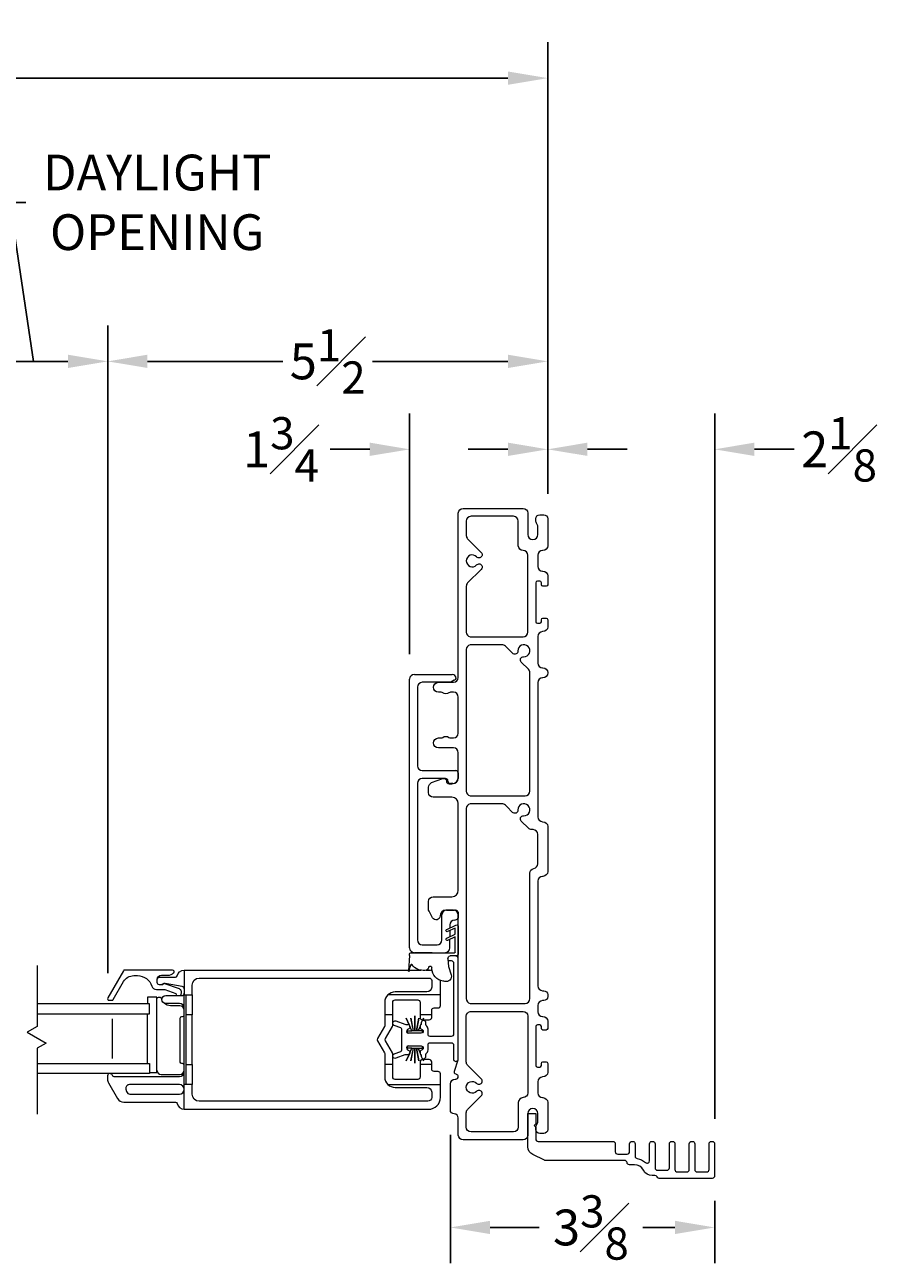
# Model space of a CAD drawing. Units: inches. Extents: x -0.8 to 41.9, y 99.5 to 147.1.
# Drawn here: x 31 to 41.9, y 100 to 115.6 of the extents above; entities that cross this region are included whole.
import ezdxf

# ---------------------------------------------------------------- set-up
doc = ezdxf.new("R2010")
doc.units = ezdxf.units.IN
doc.header["$LTSCALE"] = 0.5
doc.header["$MEASUREMENT"] = 0
doc.styles.add('Fraction', font='fracsimp.shx')
doc.dimstyles.new('Fraction', dxfattribs={"dimscale": 0, "dimtxt": 0.09, "dimasz": 0.1, "dimexe": 0.09, "dimexo": 0.0625, "dimgap": 0.02, "dimtad": 0, "dimtih": 1, "dimtoh": 1, "dimdec": 4, "dimzin": 0, "dimdsep": 46, "dimlunit": 5, "dimtxsty": 'Fraction', "dimcen": 0, "dimclrd": 256, "dimclre": 256, "dimclrt": 1, "dimadec": 1, "dimazin": 1, "dimtfac": 0.9, "dimtdec": 4, "dimtofl": 0, "dimtmove": 1, "dimatfit": 1, "dimfxl": 1, "dimfrac": 1, "dimtolj": 1, "dimtzin": 0, "dimlwd": -1, "dimlwe": -1, "dimarcsym": 0})

# ---------------------------------------------------------------- blocks, each defined once
blk = doc.blocks.new('WS')
at = {"lineweight": 15}
for p, q in [((-0.575, 0.041), (-0.586, 0.236)), ((-0.295, 0.205), (-0.295, 0.193)), ((-0.091, 0.083), (-0.082, 0.179)), ((-0.082, 0.181), (-0.05, 0.284)), ((-0.575, 0.041), (-0.575, 0.026)), ((-0.555, 0.006), (-0.006, 0.006)), ((0.01, 0.046), (-0.061, 0.046)), ((0, 0), (0, -0.192)), ((0.04, -0.333), (0.04, 0.016)), ((0, -0.192), (-0.094, -0.148)), ((-0.106, -0.175), (0, -0.225)), ((-0.106, -0.286), (0.008, -0.34)), ((0, -0.303), (-0.094, -0.259)), ((0, -0.225), (0, -0.303)), ((0.032, -0.34), (0.04, -0.333))]:
    blk.add_line(p, q, dxfattribs=at)
for centre, radius, start, end in [((-0.127, 0.197), 0.168, 97.7235, 177.2478), ((-0.068, -0.076), 0.447, 98.0066, 100.507), ((-0.112, 0.304), 0.0655, 342.5423, 105.997), ((-0.581, 0.236), 0.00525, 9.6608, 184.56), ((-0.286, 0.267), 0.291, 185.8409, 202.8787), ((-0.394, 0.052), 0.181, 114.0332, 145.8251), ((-0.388, -0.033), 0.263, 87.7165, 107.706), ((-0.381, 0.18), 0.0495, 7.7775, 85.6118), ((-0.32, 0.188), 0.012, 187.7853, 230.8514), ((-0.315, 0.194), 0.0201, 230.8533, 356.1939), ((-0.073, 0.178), 0.00987, 162.4669, 175.0824), ((-0.555, 0.026), 0.02, 179.4303, 269.9999), ((-0.549, 0.157), 0.00661, 214.0168, 324.8338), ((-0.056, 0.081), 0.0346, 175.7253, 262.0685), ((-0.006, 0), 0.006, 359.9857, 90.0066), ((0.01, 0.016), 0.03, 0.0007, 90.0005), ((-0.1, -0.162), 0.015, 64.9229, 244.9321), ((-0.1, -0.273), 0.015, 64.9229, 244.9321), ((0.02, -0.324), 0.02, 232.0649, 306.0981)]:
    blk.add_arc(centre, radius, start, end, dxfattribs=at)
blk = doc.blocks.new('*D120')
at = {"transparency": 16777216}
for p, q in [((31.134, 111.36), (30.834, 113.36)), ((30.834, 113.36), (31.034, 113.36)), ((30.202, 103.668), (30.202, 111.81)), ((32.066, 103.668), (32.066, 111.81)), ((30.702, 111.36), (31.566, 111.36))]:
    blk.add_line(p, q, dxfattribs=at)
for points in [[(30.702, 111.444), (30.702, 111.277), (30.202, 111.36)], [(31.566, 111.444), (31.566, 111.277), (32.066, 111.36)]]:
    blk.add_solid(points, dxfattribs=at)
at = {"color": 1, "lineweight": 15, "transparency": 16777216, "insert": (32.688, 113.96), "char_height": 0.45, "attachment_point": 2, "style": 'Fraction'}
blk.add_mtext('\\A1;DAYLIGHT\\POPENING', dxfattribs=at)
blk = doc.blocks.new('*D116')
at = {"transparency": 16777216}
for p, q in [((3.844, 109.698), (3.844, 115.372)), ((37.601, 109.694), (37.601, 115.372)), ((4.344, 114.922), (19.327, 114.922)), ((37.101, 114.922), (21.627, 114.922))]:
    blk.add_line(p, q, dxfattribs=at)
for points in [[(4.344, 115.005), (4.344, 114.838), (3.844, 114.922)], [(37.101, 115.005), (37.101, 114.838), (37.601, 114.922)]]:
    blk.add_solid(points, dxfattribs=at)
at = {"color": 1, "lineweight": 15, "transparency": 16777216, "insert": (20.477, 114.922), "char_height": 0.45, "attachment_point": 5, "style": 'Fraction'}
blk.add_mtext('\\A1;FRAME\\PWIDTH', dxfattribs=at)
blk = doc.blocks.new('*D124')
at = {"transparency": 16777216}
for p, q in [((32.066, 103.731), (32.066, 111.81)), ((37.601, 109.694), (37.601, 111.81)), ((32.566, 111.36), (34.268, 111.36)), ((37.101, 111.36), (35.398, 111.36))]:
    blk.add_line(p, q, dxfattribs=at)
for points in [[(32.566, 111.444), (32.566, 111.277), (32.066, 111.36)], [(37.101, 111.444), (37.101, 111.277), (37.601, 111.36)]]:
    blk.add_solid(points, dxfattribs=at)
at = {"color": 1, "lineweight": 15, "transparency": 16777216, "insert": (34.833, 111.36), "char_height": 0.45, "attachment_point": 5, "style": 'Fraction'}
blk.add_mtext('\\A1;5{\\H0.900000x;\\S1#2;}', dxfattribs=at)
blk = doc.blocks.new('*D123')
at = {"transparency": 16777216}
for p, q in [((36.376, 101.634), (36.376, 100.019)), ((39.701, 100.804), (39.701, 100.019)), ((36.876, 100.469), (37.493, 100.469)), ((39.201, 100.469), (38.796, 100.469))]:
    blk.add_line(p, q, dxfattribs=at)
for points in [[(36.876, 100.553), (36.876, 100.386), (36.376, 100.469)], [(39.201, 100.553), (39.201, 100.386), (39.701, 100.469)]]:
    blk.add_solid(points, dxfattribs=at)
at = {"color": 1, "lineweight": 15, "transparency": 16777216, "insert": (38.144, 100.469), "char_height": 0.45, "attachment_point": 5, "style": 'Fraction'}
blk.add_mtext('\\A1;3{\\H0.900000x;\\S3#8;}', dxfattribs=at)
blk = doc.blocks.new('*D121')
at = {"transparency": 16777216}
for p, q in [((35.863, 107.677), (35.863, 110.704)), ((37.601, 109.694), (37.601, 110.704)), ((35.363, 110.254), (34.863, 110.254)), ((38.101, 110.254), (38.601, 110.254))]:
    blk.add_line(p, q, dxfattribs=at)
for points in [[(35.363, 110.338), (35.363, 110.171), (35.863, 110.254)], [(38.101, 110.338), (38.101, 110.171), (37.601, 110.254)]]:
    blk.add_solid(points, dxfattribs=at)
at = {"color": 1, "lineweight": 15, "transparency": 16777216, "insert": (34.245, 110.254), "char_height": 0.45, "attachment_point": 5, "style": 'Fraction'}
blk.add_mtext('\\A1;1{\\H0.900000x;\\S3#4;}', dxfattribs=at)
blk = doc.blocks.new('*D122')
at = {"transparency": 16777216}
for p, q in [((37.601, 109.694), (37.601, 110.704)), ((39.701, 101.834), (39.701, 110.704)), ((37.101, 110.254), (36.601, 110.254)), ((40.201, 110.254), (40.701, 110.254))]:
    blk.add_line(p, q, dxfattribs=at)
for points in [[(37.101, 110.338), (37.101, 110.171), (37.601, 110.254)], [(40.201, 110.338), (40.201, 110.171), (39.701, 110.254)]]:
    blk.add_solid(points, dxfattribs=at)
at = {"color": 1, "lineweight": 15, "transparency": 16777216, "insert": (41.266, 110.254), "char_height": 0.45, "attachment_point": 5, "style": 'Fraction'}
blk.add_mtext('\\A1;2{\\H0.900000x;\\S1#8;}', dxfattribs=at)

msp = doc.modelspace()

# ---------------------------------------------------------------- linework, layer by layer
at = {"lineweight": 15}
for p, q in [((35.86339, 103.98421), (35.86339, 107.36421)), ((35.92339, 107.42421), (36.39839, 107.42421)), ((36.38301, 107.32646), (36.02339, 107.32421)), ((36.42583, 107.35118), (36.38301, 107.32646)), ((35.96339, 107.26421), (35.96339, 106.27421)), ((36.02339, 106.21421), (36.44589, 106.21421)), ((36.31589, 106.11421), (36.02339, 106.11421)), ((36.34589, 106.08171), (36.34589, 106.08421)), ((36.47589, 106.18421), (36.47589, 106.11421)), ((35.96339, 106.05421), (35.96339, 104.08421)), ((36.40629, 106.05171), (36.37589, 106.05171)), ((36.26839, 104.08421), (36.26839, 104.39921)), ((36.32839, 104.45921), (36.42839, 104.45921)), ((36.47589, 104.43587), (36.47589, 104.35755)), ((36.36839, 104.27421), (36.36839, 104.23481)), ((36.47589, 103.91421), (36.47589, 104.26364)), ((36.14551, 103.92421), (35.92339, 103.92421)), ((36.02339, 104.02421), (36.20839, 104.02421))]:
    msp.add_line(p, q, dxfattribs=at)
for points in [[(36.10801, 104.44519, -0.12366089), (36.10089, 104.47355), (36.10089, 104.56848, -0.41421356), (36.16089, 104.62848), (36.39589, 104.62848, 0.41421356), (36.47589, 104.70848), (36.47589, 105.79848, 0.41421356), (36.39589, 105.87848), (36.16089, 105.87848, -0.41421356), (36.10089, 105.93848), (36.10089, 106.00634, -0.31606049), (36.14053, 106.06278), (36.28103, 106.11348, -0.51968699), (36.32589, 106.08197, 0.41421356), (36.35938, 106.04848), (36.39589, 106.04848, 0.41421356), (36.47589, 106.12848), (36.47589, 106.43948, 0.41421356), (36.41589, 106.49948), (36.22639, 106.49948, -1), (36.22639, 106.62448), (36.26244, 106.62448, 0.16909994), (36.28108, 106.63096, -0.34815531), (36.35871, 106.63096, 0.16909994), (36.37734, 106.62448), (36.41589, 106.62448, 0.41421356), (36.47589, 106.68448), (36.47589, 107.13948, 0.41421356), (36.41589, 107.19948), (36.37734, 107.19948, 0.16909994), (36.35871, 107.19299, -0.34815531), (36.28108, 107.19299, 0.16909994), (36.26244, 107.19948), (36.22639, 107.19948, -1), (36.22639, 107.32448), (36.41589, 107.32448, 0.41421356), (36.47589, 107.38448), (36.47589, 109.45148, -0.41421356), (36.53589, 109.51148), (37.29089, 109.51148, -0.41421356), (37.35089, 109.45148), (37.35089, 109.18148, 1), (37.47589, 109.18148), (37.47589, 109.28148, 0.15737744), (37.4641, 109.31801, -0.15737744), (37.45089, 109.35894), (37.45089, 109.38148, -0.41421356), (37.50089, 109.43148), (37.55089, 109.43148, -0.41421356), (37.60089, 109.38148), (37.60089, 109.04148, -0.41421356), (37.54089, 108.98148), (37.53589, 108.98148, 0.41421356), (37.47589, 108.92148), (37.47589, 108.78148, 0.41421356), (37.53589, 108.72148), (37.54089, 108.72148, -0.41421356), (37.60089, 108.66148), (37.60089, 108.55148, -0.41421356), (37.58089, 108.53148), (37.54089, 108.53148, -0.41421356), (37.52089, 108.55148), (37.52089, 108.57648, 0.41421356), (37.50089, 108.59648), (37.47089, 108.59648, 0.41421356), (37.45089, 108.57648), (37.45089, 108.08648, 0.41421356), (37.47089, 108.06648), (37.50089, 108.06648, 0.41421356), (37.52089, 108.08648), (37.52089, 108.11148, -0.41421356), (37.54089, 108.13148), (37.58089, 108.13148, -0.41421356), (37.60089, 108.11148), (37.60089, 108.02148, -0.41421356), (37.54089, 107.96148), (37.53589, 107.96148, 0.41421356), (37.47589, 107.90148), (37.47589, 107.56648, 0.41421356), (37.53589, 107.50648), (37.54089, 107.50648, -0.41421356), (37.60089, 107.44648), (37.60089, 107.44148, -0.41421356), (37.54089, 107.38148), (37.53589, 107.38148, 0.41421356), (37.47589, 107.32148), (37.47589, 105.63148, 0.41421356), (37.53589, 105.57148), (37.54089, 105.57148, -0.41421356), (37.60089, 105.51148), (37.60089, 104.94398, -0.41421356), (37.54089, 104.88398), (37.53589, 104.88398, 0.41421356), (37.47589, 104.82398), (37.47589, 103.50648, 0.41421356), (37.53589, 103.44648), (37.55089, 103.44648, -0.41421356), (37.60089, 103.39648), (37.60089, 103.37148, -0.41421356), (37.55089, 103.32148), (37.53589, 103.32148, 0.41421356), (37.47589, 103.26148), (37.47589, 103.18148, 0.41421356), (37.53589, 103.12148), (37.54089, 103.12148, -0.41421356), (37.60089, 103.06148), (37.60089, 102.97148, -0.41421356), (37.58089, 102.95148), (37.54089, 102.95148, -0.41421356), (37.52089, 102.97148), (37.52089, 102.99648, 0.41421356), (37.50089, 103.01648), (37.47089, 103.01648, 0.41421356), (37.45089, 102.99648), (37.45089, 102.50648, 0.41421356), (37.47089, 102.48648), (37.50089, 102.48648, 0.41421356), (37.52089, 102.50648), (37.52089, 102.53148, -0.41421356), (37.54089, 102.55148), (37.58089, 102.55148, -0.41421356), (37.60089, 102.53148), (37.60089, 102.42148, -0.41421356), (37.54089, 102.36148), (37.53589, 102.36148, 0.41421356), (37.47589, 102.30148), (37.47589, 102.16148, 0.41421356), (37.53589, 102.10148), (37.54089, 102.10148, -0.41421356), (37.60089, 102.04148), (37.60089, 101.70148, -0.41421356), (37.55089, 101.65148), (37.50089, 101.65148, -0.41421356), (37.45089, 101.70148), (37.45089, 101.72402, -0.15737744), (37.4641, 101.76494, 0.15737744), (37.47589, 101.80148), (37.47589, 101.90148, 1), (37.35089, 101.90148), (37.35089, 101.63148, -0.41421356), (37.29089, 101.57148), (36.53589, 101.57148, -0.41421356), (36.47589, 101.63148), (36.47589, 101.84648, 0.41421356), (36.42589, 101.89648, -0.41421356), (36.37589, 101.94648), (36.37589, 102.27448, -0.41421356), (36.43589, 102.33448), (36.44589, 102.33448, 0.41421356), (36.47589, 102.36448), (36.47589, 102.3655, 0.33945426), (36.45366, 102.39448), (36.44813, 102.39596, -0.42910963), (36.42734, 102.43415), (36.47347, 102.57698, 0.07825632), (36.47589, 102.59235), (36.47589, 104.39848, 0.41421356), (36.41589, 104.45848), (36.31726, 104.45848, 0.41421356), (36.24589, 104.3871, -0.77989642), (36.15182, 104.36348)], [(36.70687, 108.90249, 2.54813737), (36.70687, 108.80047, -1.01890134), (36.76448, 108.74498), (36.59346, 108.57396, 0.19891237), (36.57589, 108.53153), (36.57589, 107.95648, 0.36597738), (36.62589, 107.89731, 0.04188649), (36.63589, 107.89648), (37.08589, 107.89648), (37.29089, 107.89648, 0.41421356), (37.35089, 107.95648), (37.35089, 108.92148, 0.41421356), (37.29089, 108.98148, -0.41421356), (37.23089, 109.04148), (37.23089, 109.35148, 0.41421356), (37.17089, 109.41148), (36.63589, 109.41148, 0.41421356), (36.57589, 109.35148), (36.57589, 109.17142, 0.19891237), (36.59346, 109.12899), (36.76448, 108.95798, -1.01890134)], [(37.35832, 107.48826), (37.2683, 107.57827, -0.68180595), (37.29808, 107.64653, 2.54813737), (37.22594, 107.71867, -0.68180595), (37.15769, 107.68889), (37.08589, 107.76068), (37.06767, 107.7789, 0.19891237), (37.02524, 107.79648), (36.63589, 107.79648, 0.04188649), (36.62589, 107.79564, 0.36597738), (36.57589, 107.73648), (36.57589, 105.95648, 0.36597738), (36.62589, 105.89731, 0.04188649), (36.63589, 105.89648), (37.08589, 105.89648), (37.31589, 105.89648, 0.41421356), (37.37589, 105.95648), (37.37589, 107.44583, 0.19891237)], [(37.37589, 104.92398, -0.36597738), (37.42589, 104.98314, 0.36597738), (37.47589, 105.0423), (37.47589, 105.41148, 0.41421356), (37.41589, 105.47148), (37.39995, 105.47148, -0.19891237), (37.35752, 105.48905), (37.2683, 105.57827, -0.68180595), (37.29808, 105.64653, 2.54813737), (37.22594, 105.71867, -0.68180595), (37.15769, 105.68889), (37.08589, 105.76068), (37.06767, 105.7789, 0.19891237), (37.02524, 105.79648), (36.63589, 105.79648, 0.04188649), (36.62589, 105.79564, 0.36597738), (36.57589, 105.73648), (36.57589, 103.34648, 0.36597738), (36.62589, 103.28731, 0.04188649), (36.63589, 103.28648), (37.08589, 103.28648), (37.31589, 103.28648, 0.41421356), (37.37589, 103.34648)], [(36.63589, 103.18648), (37.08589, 103.18648), (37.29089, 103.18648, -0.41421356), (37.35089, 103.12648), (37.35089, 102.16148, -0.41421356), (37.29089, 102.10148, 0.41421356), (37.23089, 102.04148), (37.23089, 101.73148, -0.41421356), (37.17089, 101.67148), (36.63589, 101.67148, -0.41421356), (36.57589, 101.73148), (36.57589, 101.91153, -0.19891237), (36.59346, 101.95396), (36.76448, 102.12498, 1.01890134), (36.70687, 102.18047, -2.54813737), (36.70687, 102.28249, 1.01890134), (36.76448, 102.33798), (36.59346, 102.50899, -0.19891237), (36.57589, 102.55142), (36.57589, 103.12648, -0.36597738), (36.62589, 103.18564, -0.04188649)], [(32.29445, 102.20879), (32.30249, 102.17879, 0.33945432), (32.34595, 102.14543), (32.96789, 102.14543, 0.41421356), (33.02789, 102.20543, 0.41421356), (32.96789, 102.26543), (32.33791, 102.26543, 0.49314535)], [(38.83069, 101.28523, 0.6513989), (38.88089, 101.30741), (38.88089, 101.52148, -0.41421356), (38.91089, 101.55148), (38.92089, 101.55148, -0.41421356), (38.95089, 101.52148), (38.95089, 101.21793, 0.41421356), (38.98089, 101.18793), (39.10089, 101.18793, 0.41421356), (39.13089, 101.21793), (39.13089, 101.52148, -0.41421356), (39.16089, 101.55148), (39.17089, 101.55148, -0.41421356), (39.20089, 101.52148), (39.20089, 101.19656, 0.41421356), (39.23089, 101.16656), (39.35089, 101.16656, 0.41421356), (39.38089, 101.19656), (39.38089, 101.52148, -0.41421356), (39.41089, 101.55148), (39.42089, 101.55148, -0.41421356), (39.45089, 101.52148), (39.45089, 101.19656, 0.41421356), (39.48089, 101.16656), (39.60089, 101.16656, 0.41421356), (39.63089, 101.19656), (39.63089, 101.52148, -0.41421356), (39.66089, 101.55148), (39.67089, 101.55148, -0.41421356), (39.70089, 101.52148), (39.70089, 101.11656, -0.41421356), (39.67089, 101.08656), (39.00351, 101.08656, -0.29325275), (38.97624, 101.10406, 0.29325275), (38.94897, 101.12156), (38.91572, 101.12156, -0.28274439), (38.8042, 101.19011, 0.28274439), (38.69267, 101.25865), (38.62809, 101.25865, -0.37991846), (38.5983, 101.28511, 0.37991846), (38.56851, 101.31156), (37.57241, 101.31156, -0.11340645), (37.55931, 101.31457), (37.41288, 101.38561, -0.28731083), (37.35089, 101.48458), (37.35089, 101.90148), (37.45089, 101.90148), (37.45089, 101.77741, -0.19891237), (37.4465, 101.7668), (37.43089, 101.75119), (37.4465, 101.73559, -0.19891237), (37.45089, 101.72498), (37.45089, 101.58148, 0.41421356), (37.48089, 101.55148), (38.42089, 101.55148, -0.41421356), (38.45089, 101.52148), (38.45089, 101.42156, 0.41421356), (38.48089, 101.39156), (38.60089, 101.39156, 0.41421356), (38.63089, 101.42156), (38.63089, 101.52148, -0.41421356), (38.66089, 101.55148), (38.67089, 101.55148, -0.41421356), (38.70089, 101.52148), (38.70089, 101.36552, 0.36713468), (38.72601, 101.33592, -0.14481694)]]:
    msp.add_lwpolyline(points, format="xyb", close=True, dxfattribs=at)
for points in [[(36.36839, 104.20169), (36.36839, 104.12369)], [(31.17759, 103.76323), (31.17759, 102.99806), (31.05308, 102.92618), (31.29177, 102.78837), (31.17759, 102.72245), (31.17759, 101.89417)], [(33.02789, 103.70547), (35.85023, 103.70464)], [(35.86145, 103.70464), (36.00332, 103.7046)], [(36.07376, 103.70458), (36.11737, 103.70456)], [(36.25089, 103.39297), (36.25089, 103.54788)], [(31.17759, 103.15547), (32.59039, 103.15547), (32.59039, 103.28047), (31.17759, 103.28047)], [(32.59039, 102.41809), (32.68268, 102.41809), (32.68268, 103.36297), (32.56457, 103.36297), (32.56457, 103.28047)], [(33.12789, 102.51797), (33.12789, 102.26797), (33.02789, 102.26797), (33.02789, 103.39297)], [(33.05289, 102.26797), (33.05289, 103.39297)], [(32.56457, 102.53047), (32.56457, 103.15547)], [(33.05289, 102.51797), (33.12789, 102.51797), (33.12789, 103.14297), (33.05289, 103.14297)], [(35.65089, 103.14297), (35.55089, 103.14297)], [(35.85758, 103.01693), (35.82165, 103.09897), (35.82065, 103.09897), (35.8561, 103.01803)], [(35.99489, 103.00023), (35.96894, 102.94097), (35.94991, 102.94097), (35.98028, 103.09897), (35.97928, 103.09897), (35.94891, 102.94097), (35.93089, 102.94097), (35.93089, 103.12897), (35.92989, 103.12897), (35.92989, 102.94097), (35.91087, 102.94097), (35.8805, 103.09897), (35.8795, 103.09897), (35.90987, 102.94097), (35.89084, 102.94097), (35.86489, 103.00023)], [(36.02583, 103.06861), (36.03913, 103.09897), (36.03813, 103.09897), (36.02455, 103.06797)], [(32.12164, 103.09297), (32.12164, 102.59297)], [(36.02364, 102.91559), (36.02364, 102.94097), (35.96994, 102.94097), (35.99489, 102.99795)], [(36.00862, 103.03158), (36.0022, 103.01693)], [(36.00369, 103.01803), (36.00862, 103.0293)], [(35.8561, 102.6449), (35.82065, 102.56397), (35.82165, 102.56397), (35.85758, 102.64601)], [(35.86489, 102.6627), (35.89084, 102.72197), (35.90987, 102.72197), (35.8795, 102.56397), (35.8805, 102.56397), (35.91087, 102.72197), (35.92889, 102.72197), (35.92889, 102.53397), (35.92989, 102.53397), (35.92989, 102.72197), (35.94891, 102.72197), (35.97928, 102.56397), (35.98028, 102.56397), (35.94991, 102.72197), (35.96894, 102.72197), (35.99489, 102.6627)], [(35.99489, 102.66499), (35.96994, 102.72197), (36.02364, 102.72197), (36.02364, 102.74735)], [(36.0022, 102.64601), (36.00862, 102.63135)], [(36.00862, 102.63364), (36.00369, 102.6449)], [(31.17759, 102.53047), (32.59039, 102.53047), (32.59039, 102.40547), (31.17759, 102.40547)], [(35.65089, 102.51797), (35.55089, 102.51797)], [(36.14089, 102.51797), (35.99489, 102.51797)], [(36.02455, 102.59497), (36.03813, 102.56397), (36.03913, 102.56397), (36.02583, 102.59433)]]:
    msp.add_lwpolyline(points, dxfattribs=at)
for points in [[(36.30839, 103.92421, 0.41421356), (36.36839, 103.98421), (36.36839, 104.09058)], [(35.86489, 102.66499), (35.88984, 102.72197), (35.83614, 102.72197), (35.83614, 102.75147), (35.85089, 102.75147), (36.00989, 102.75147, -0.76732777), (36.02239, 102.70482), (36.00489, 102.69471, 0.26795313), (35.99489, 102.67739), (35.99489, 102.66147, 0.2546825), (36.00404, 102.64467, -0.2546825), (36.00862, 102.63627), (36.00862, 102.62147, 1), (36.06862, 102.62147), (36.06862, 102.64681, -0.22783937), (36.07237, 102.65462, 0.22783937), (36.09489, 102.70147), (36.09489, 102.76647, -0.41421356), (36.11989, 102.79147), (36.38589, 102.79147, -0.41421356), (36.41589, 102.76147), (36.41589, 102.57948, 0.74816228), (36.47347, 102.57797, 0.07825632), (36.47589, 102.59333), (36.47589, 103.85421, 0.41421356), (36.44589, 103.88421)], [(36.34703, 103.82421), (36.38589, 103.82421, -0.41421356), (36.41589, 103.79421), (36.41589, 102.90147, -0.41421356), (36.38589, 102.87147), (36.11989, 102.87147, -0.41421356), (36.09489, 102.89647), (36.09489, 102.96147, 0.22783937), (36.07237, 103.00832, -0.22783937), (36.06862, 103.01613), (36.06862, 103.04147, 1), (36.00862, 103.04147), (36.00862, 103.02667, -0.2546825), (36.00404, 103.01827, 0.2546825), (35.99489, 103.00147), (35.99489, 102.98554, 0.26795313), (36.00489, 102.96822), (36.02239, 102.95812, -0.76732777), (36.00989, 102.91147), (35.85089, 102.91147), (35.83614, 102.91147), (35.83614, 102.94097), (35.88984, 102.94097), (35.86489, 102.99795)], [(32.68789, 103.58547, -0.41421356), (32.74289, 103.64047), (32.82419, 103.64047, 0.19891237), (32.8949, 103.66976), (32.89647, 103.67133, 0.66817864), (32.88233, 103.70547), (32.27965, 103.70547, 0.26794919), (32.26233, 103.69547), (32.06603, 103.35547, 0.57735027), (32.08335, 103.32547), (32.11799, 103.32547, 0.26794919), (32.13531, 103.33547), (32.26522, 103.56047, -0.26794919), (32.39512, 103.63547), (32.44125, 103.63547, -0.32958879), (32.62052, 103.50289, 0.32958879), (32.67789, 103.46047), (32.78274, 103.46047), (32.92323, 103.41063, 0.22650266), (32.93986, 103.38547)], [(32.97592, 103.38547, 0.26326534), (32.99289, 103.41547), (32.99289, 103.43547, 0.31753959), (32.96959, 103.46846), (32.78394, 103.53432, 0.44030051), (32.75789, 103.52047), (32.73546, 103.52047), (32.71789, 103.52047, -0.41421356), (32.68789, 103.55047), (32.68789, 103.58547, -0.41421356), (32.71789, 103.61547), (32.91972, 103.61547, 0.36162149), (32.93939, 103.63183, -0.36162149), (33.02789, 103.70547), (33.02789, 103.39297), (33.12789, 103.39297), (33.12789, 103.14297)], [(33.12789, 103.39297), (33.12789, 103.51547, -0.41421356), (33.21789, 103.60547), (36.11089, 103.60547, -0.41421356), (36.14089, 103.57547), (36.14089, 103.49047)], [(36.14425, 103.69907, 0.04581264), (36.11737, 103.70456)], [(36.25089, 103.54788), (36.25089, 103.55547, 0.03411756), (36.2495, 103.57587, 0.03411756)], [(33.02789, 103.4685, 0.36463347), (33.00303, 103.49805), (32.79044, 103.53503, 0.04307431), (32.7853, 103.53547), (32.77168, 103.53547, 0.19891237), (32.75668, 103.52926, -0.19891237), (32.73546, 103.52047)], [(33.02789, 103.22547, 0.41421356), (32.96789, 103.28547), (32.79593, 103.28547, -1), (32.79593, 103.38547), (32.99789, 103.38547, 0.41421356), (33.02789, 103.41547)], [(36.14089, 103.49047, -0.41421356), (36.08089, 103.43047), (35.68089, 103.43047, 0.1972789), (35.58955, 103.39297)], [(32.68268, 103.34297, -0.41421356), (32.70268, 103.36297), (32.72498, 103.36297, -0.35285987), (32.74452, 103.34722, 0.01517045), (32.74619, 103.34055)], [(33.02789, 103.20285, 0.41421356), (32.97277, 103.25797), (32.85524, 103.25797, -0.19214733), (32.77724, 103.28909)], [(36.14089, 103.14297), (36.14089, 103.20047, -0.41421356), (36.17089, 103.23047), (36.22089, 103.23047, 0.41421356), (36.25089, 103.26047), (36.25089, 103.39297), (35.58955, 103.39297, 0.20054686), (35.55089, 103.30047), (35.55089, 103.14297), (35.55089, 103.01004, -0.1316525), (35.54687, 102.99504), (35.46051, 102.84545, 0.26794919), (35.46051, 102.81545), (35.54687, 102.66587, -0.1316525), (35.55089, 102.65087), (35.55089, 102.51797), (35.55089, 102.36043, 0.20044298), (35.58951, 102.26797), (36.25089, 102.26797), (36.25089, 102.40047, 0.41421356), (36.22089, 102.43047), (36.17089, 102.43047, -0.41421356), (36.14089, 102.46047), (36.14089, 102.51797), (36.14089, 102.55047, 0.41421356), (36.11089, 102.58047), (36.0319, 102.58047)], [(36.0309, 102.58047), (36.02489, 102.58047, 0.41421356), (35.99489, 102.55047), (35.99489, 102.51797), (35.99489, 102.36047, -0.41421356), (35.96489, 102.33047), (35.68089, 102.33047, -0.41421356), (35.65089, 102.36047), (35.65089, 102.51797), (35.65089, 102.65087, 0.1316525), (35.64687, 102.66587), (35.56051, 102.81545, -0.26794919), (35.56051, 102.84545), (35.64687, 102.99504, 0.1316525), (35.65089, 103.01004), (35.65089, 103.14297), (35.65089, 103.30047, -0.41421356), (35.68089, 103.33047), (35.96489, 103.33047, -0.41421356), (35.99489, 103.30047), (35.99489, 103.14297), (35.99489, 103.11047, 0.41421356), (36.02489, 103.08047), (36.03003, 103.08047)], [(33.02789, 102.50923, 0.41421356), (33.00789, 102.52923), (32.99789, 102.52923, -0.41421356), (32.97789, 102.54923), (32.97789, 103.10171, -0.41421356), (32.99789, 103.12171), (33.00789, 103.12171, 0.41421356), (33.02789, 103.14171)], [(36.03103, 103.08047), (36.11089, 103.08047, 0.41421356), (36.14089, 103.11047), (36.14089, 103.14297), (35.99489, 103.14297)], [(35.84989, 102.75147, 0.76732777), (35.83739, 102.70482), (35.85489, 102.69471, -0.267949), (35.86489, 102.67739), (35.86489, 102.66147, -0.41421356), (35.84489, 102.64147), (35.82489, 102.64147, 0.08748866), (35.80394, 102.63778), (35.69115, 102.59672, -1), (35.67063, 102.65311), (35.75168, 102.68261, 0.31529879), (35.76489, 102.70147), (35.76489, 102.96147, 0.31529879), (35.75168, 102.98033), (35.67063, 103.00983, -1), (35.69115, 103.06621), (35.80394, 103.02516, 0.08748866), (35.82489, 103.02147), (35.84489, 103.02147, -0.41421356), (35.86489, 103.00147), (35.86489, 102.98554, -0.267949), (35.85489, 102.96822), (35.83739, 102.95812, 0.76732777), (35.84989, 102.91147)], [(36.47347, 102.57897, 0.07825632), (36.47589, 102.59433)], [(32.09278, 102.40547, 0.41421356), (32.06378, 102.37647), (32.06378, 102.3316, 0.1316525), (32.07584, 102.2866), (32.18907, 102.09047, 0.26794919), (32.26702, 102.04547), (32.91972, 102.04547, -0.36162149), (32.93939, 102.02911, 0.36162149), (33.02789, 101.95547), (33.02789, 102.26797)], [(32.09478, 102.40547, -0.3211324), (32.12223, 102.38581, 0.3211324), (32.15064, 102.36547), (32.96789, 102.36547, 0.41421356), (33.02789, 102.42547)], [(32.68268, 102.44787, 0.41421356), (32.73758, 102.39297), (32.97289, 102.39297, 0.41421356), (33.02789, 102.44797)], [(33.02789, 101.95547), (36.10089, 101.95547, 0.41421356), (36.25089, 102.10547), (36.25089, 102.26797)], [(35.58951, 102.26797, 0.19738265), (35.68089, 102.23043), (36.08089, 102.23043, -0.41421356), (36.14089, 102.17043), (36.14089, 102.10543, -0.41421356), (36.09089, 102.05543), (33.21789, 102.05543, -0.41421356), (33.12789, 102.14543), (33.12789, 102.26797)]]:
    msp.add_lwpolyline(points, format="xyb", dxfattribs=at)
for centre, radius, start, end in [((35.92339, 107.36421), 0.06, 90, 180), ((36.02339, 107.26421), 0.06, 90, 180), ((36.39839, 107.37421), 0.05, 0, 90), ((36.39583, 107.40314), 0.06, 300, 331.167005), ((36.02339, 106.27421), 0.06, 180, 270), ((36.44589, 106.18421), 0.03, 0, 90), ((36.02339, 106.05421), 0.06, 90, 180), ((36.31589, 106.08421), 0.03, 0, 90), ((36.37589, 106.08171), 0.03, 180, 270), ((36.40629, 106.12171), 0.07, 270, 353.84936), ((36.32839, 104.39921), 0.06, 90, 180), ((36.42839, 104.39921), 0.06, 37.658462, 90), ((36.42839, 104.39421), 0.06, 270, 322.341538), ((36.42839, 104.27421), 0.06, 90, 180), ((36.02339, 104.08421), 0.06, 180, 270), ((36.20839, 104.08421), 0.06, 270, 0), ((35.92339, 103.98421), 0.06, 180, 270), ((36.44589, 103.91421), 0.03, 270, 0)]:
    msp.add_arc(centre, radius, start, end, dxfattribs=at)

# ---------------------------------------------------------------- block references
at = {"lineweight": 15, "xscale": -1, "rotation": 180}
msp.add_blockref('WS', (36.43589, 103.93021), dxfattribs=at)

# ---------------------------------------------------------------- dimensions: what is measured, and where the dimension line sits
at = {"lineweight": 15}
for base, p1, p2, text, picture, middle in [((37.60089, 114.92182), (3.84449, 109.38554), (37.60089, 109.38148), 'FRAME\\PWIDTH', '*D116', (20.47689, 114.92182)), ((32.06603, 111.3602), (30.20211, 103.35547), (32.06603, 103.35547), 'DAYLIGHT\\POPENING', '*D120', (31.13407, 113.3602))]:
    dim = msp.add_linear_dim(base=base, p1=p1, p2=p2, text=text, dimstyle='Fraction', dxfattribs=at)
    dim.commit()
    dim.dimension.update_dxf_attribs({"geometry": picture, "text_midpoint": middle, "dimtype": 160})
for base, p1, p2, picture, middle in [((32.06603, 111.3602), (37.60089, 109.38148), (32.06603, 103.41847), '*D124', (34.83346, 111.3602)), ((36.37589, 100.46929), (39.70089, 101.11656), (36.37589, 101.94648), '*D123', (38.14441, 100.46929))]:
    dim = msp.add_linear_dim(base=base, p1=p1, p2=p2, dimstyle='Fraction', override={"dimdec": 3}, dxfattribs=at)
    dim.commit()
    dim.dimension.update_dxf_attribs({"geometry": picture, "text_midpoint": middle, "dimtype": 160})
for base, p1, p2, picture, middle in [((35.86339, 110.25442), (37.60089, 109.38148), (35.86339, 107.36421), '*D121', (34.24482, 110.25442)), ((37.60089, 110.25442), (39.70089, 101.52148), (37.60089, 109.38148), '*D122', (41.26589, 110.25442))]:
    dim = msp.add_linear_dim(base=base, p1=p1, p2=p2, dimstyle='Fraction', dxfattribs=at)
    dim.commit()
    dim.dimension.update_dxf_attribs({"geometry": picture, "text_midpoint": middle, "dimtype": 160})

doc.saveas('drawing.dxf')
